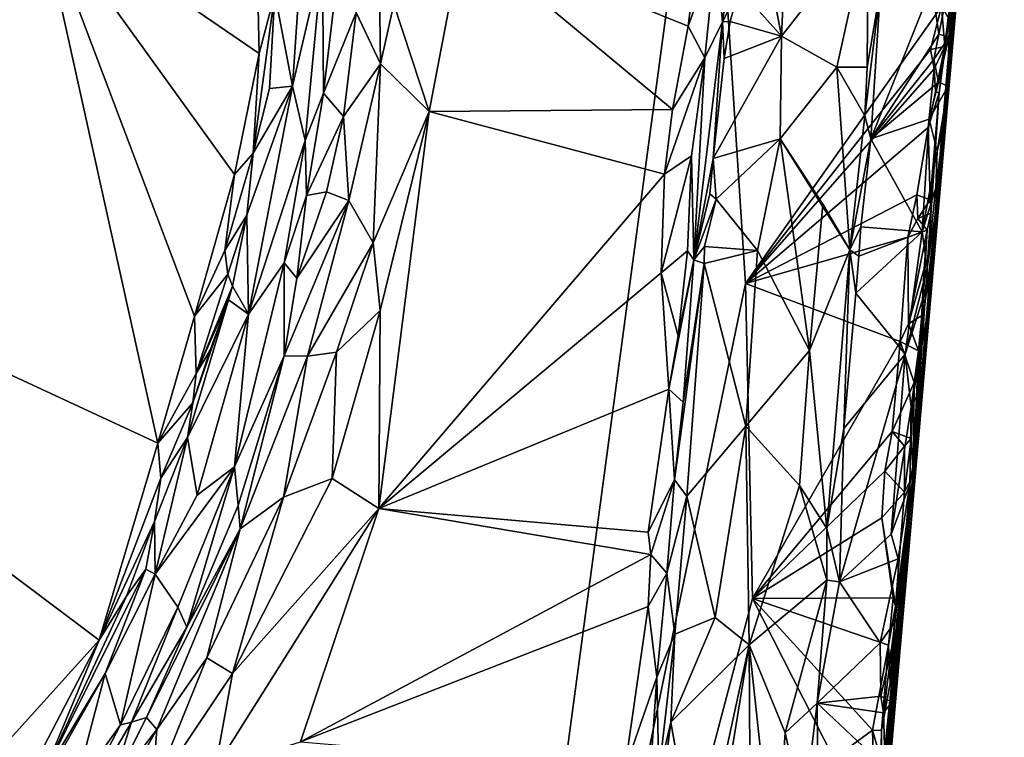
# Model space of a CAD drawing. Units: metres. Extents: x 27.65 to 33.62, y -16 to -10.08.
# Drawn here: x 32.44 to 33.42, y -13.96 to -13.24 of the extents above; entities that cross this region are included whole.
import ezdxf

# ---------------------------------------------------------------- set-up
doc = ezdxf.new("R2010")
doc.units = ezdxf.units.M

msp = doc.modelspace()

# ---------------------------------------------------------------- linework, layer by layer
at = {"layer": '1'}
for points in [[(33.36709, -13.3172, 0.24958), (33.41701, -12.72509, -0.06208), (33.42358, -12.67289, 0.25503)], [(33.38554, -13.09494, 0.75151), (33.36709, -13.3172, 0.24958), (33.42358, -12.67289, 0.25503)], [(33.36709, -13.3172, 0.24958), (33.33223, -13.69697, -0.08244), (33.41701, -12.72509, -0.06208)], [(33.33223, -13.69697, -0.08244), (33.37503, -13.18764, -0.13314), (33.41701, -12.72509, -0.06208)], [(31.33424, -13.72268, -0.26193), (31.33359, -12.8061, -0.25856), (32.83364, -15.10101, -0.27287)], [(32.83364, -15.10101, -0.27287), (31.33359, -12.8061, -0.25856), (33.12609, -12.92149, -0.26708)], [(32.83364, -15.10101, -0.27287), (33.12609, -12.92149, -0.26708), (33.16392, -13.50454, -0.26877)], [(33.16392, -13.50454, -0.26877), (33.12609, -12.92149, -0.26708), (33.36067, -13.22655, -0.26615)], [(33.16013, -13.04917, 0.89954), (33.19983, -13.25641, 0.88017), (33.20949, -13.04322, 0.88452)], [(33.20949, -13.04322, 0.88452), (33.19983, -13.25641, 0.88017), (33.28696, -13.14514, 0.8019)], [(33.16013, -13.04917, 0.89954), (33.1574, -13.20835, 0.89363), (33.19983, -13.25641, 0.88017)], [(31.79396, -13.09945, 0.45625), (31.73309, -13.2747, 0.47355), (32.45402, -13.12182, 0.45317)], [(33.36782, -13.25743, 0.76455), (33.36707, -13.30654, 0.75871), (33.38554, -13.09494, 0.75151)], [(33.36707, -13.30654, 0.75871), (33.36709, -13.3172, 0.24958), (33.38554, -13.09494, 0.75151)], [(33.37456, -13.16952, 0.76558), (33.36782, -13.25743, 0.76455), (33.38554, -13.09494, 0.75151)], [(31.73309, -13.2747, 0.47355), (32.57393, -13.66508, 0.44724), (32.45402, -13.12182, 0.45317)], [(32.45402, -13.12182, 0.45317), (32.57393, -13.66508, 0.44724), (32.61068, -13.53734, 0.4475)], [(32.45402, -13.12182, 0.45317), (32.61068, -13.53734, 0.4475), (32.6508, -13.3953, 0.44984)], [(32.67555, -13.27363, 0.45243), (32.45402, -13.12182, 0.45317), (32.6508, -13.3953, 0.44984)], [(32.45402, -13.12182, 0.45317), (32.67555, -13.27363, 0.45243), (32.67395, -13.19682, 0.45045)], [(32.69135, -13.21355, 0.46286), (32.70914, -13.30663, 0.62006), (32.72031, -13.14387, 0.59392)], [(32.72031, -13.14387, 0.59392), (32.70914, -13.30663, 0.62006), (32.73916, -13.1778, 0.78957)], [(33.28696, -13.14514, 0.8019), (33.19983, -13.25641, 0.88017), (33.25555, -13.28756, 0.8316)], [(33.28696, -13.14514, 0.8019), (33.25555, -13.28756, 0.8316), (33.28595, -13.28749, 0.78477)], [(33.28696, -13.14514, 0.8019), (33.28595, -13.28749, 0.78477), (33.29927, -13.20806, 0.77932)], [(32.81099, -13.22427, 0.95771), (32.84643, -13.33191, 0.96402), (32.87994, -13.15502, 0.96599)], [(32.87994, -13.15502, 0.96599), (32.84643, -13.33191, 0.96402), (33.09069, -13.32988, 0.96314)], [(32.87994, -13.15502, 0.96599), (33.09069, -13.32988, 0.96314), (33.1063, -13.24618, 0.96339)], [(32.87994, -13.15502, 0.96599), (33.1063, -13.24618, 0.96339), (33.11476, -13.17845, 0.9632)], [(33.11476, -13.17845, 0.9632), (33.1063, -13.24618, 0.96339), (33.13408, -13.16979, 0.94931)], [(33.1063, -13.24618, 0.96339), (33.12313, -13.27802, 0.95628), (33.13408, -13.16979, 0.94931)], [(33.13408, -13.16979, 0.94931), (33.12313, -13.27802, 0.95628), (33.14066, -13.24212, 0.90772)], [(33.13408, -13.16979, 0.94931), (33.14066, -13.24212, 0.90772), (33.14767, -13.19261, 0.89949)], [(33.3509, -13.20601, 0.77565), (33.35779, -13.25446, 0.77365), (33.37456, -13.16952, 0.76558)], [(33.37456, -13.16952, 0.76558), (33.35779, -13.25446, 0.77365), (33.36782, -13.25743, 0.76455)], [(32.73916, -13.1778, 0.78957), (32.70914, -13.30663, 0.62006), (32.7217, -13.36097, 0.80726)], [(32.7217, -13.36097, 0.80726), (32.74013, -13.31358, 0.86581), (32.73916, -13.1778, 0.78957)], [(32.73916, -13.1778, 0.78957), (32.74013, -13.31358, 0.86581), (32.75627, -13.17702, 0.87652)], [(32.75627, -13.17702, 0.87652), (32.74013, -13.31358, 0.86581), (32.77316, -13.23275, 0.92326)], [(32.77316, -13.23275, 0.92326), (32.79755, -13.28405, 0.9539), (32.79607, -13.18492, 0.94498)], [(32.79607, -13.18492, 0.94498), (32.79755, -13.28405, 0.9539), (32.81099, -13.22427, 0.95771)], [(33.14767, -13.19261, 0.89949), (33.14066, -13.24212, 0.90772), (33.1574, -13.20835, 0.89363)], [(33.33223, -13.69697, -0.08244), (33.35825, -13.31311, -0.26109), (33.37503, -13.18764, -0.13314)], [(33.37503, -13.18764, -0.13314), (33.35825, -13.31311, -0.26109), (33.3638, -13.26682, -0.25648)], [(33.3638, -13.26682, -0.25648), (33.3671, -13.23802, -0.25101), (33.37503, -13.18764, -0.13314)], [(32.67395, -13.19682, 0.45045), (32.67555, -13.27363, 0.45243), (32.69135, -13.21355, 0.46286)], [(33.14066, -13.24212, 0.90772), (33.14839, -13.2416, 0.89531), (33.1574, -13.20835, 0.89363)], [(33.1574, -13.20835, 0.89363), (33.14839, -13.2416, 0.89531), (33.19983, -13.25641, 0.88017)], [(33.28595, -13.28749, 0.78477), (33.28353, -13.33632, 0.78133), (33.29927, -13.20806, 0.77932)], [(33.29927, -13.20806, 0.77932), (33.28353, -13.33632, 0.78133), (33.28949, -13.3596, 0.77855)], [(33.29927, -13.20806, 0.77932), (33.28949, -13.3596, 0.77855), (33.3509, -13.20601, 0.77565)], [(33.3509, -13.20601, 0.77565), (33.28949, -13.3596, 0.77855), (33.35779, -13.25446, 0.77365)], [(32.67555, -13.27363, 0.45243), (32.66983, -13.37375, 0.45792), (32.69135, -13.21355, 0.46286)], [(32.69135, -13.21355, 0.46286), (32.66983, -13.37375, 0.45792), (32.68603, -13.30895, 0.47777)], [(32.68603, -13.30895, 0.47777), (32.70914, -13.30663, 0.62006), (32.69135, -13.21355, 0.46286)], [(32.79755, -13.28405, 0.9539), (32.84643, -13.33191, 0.96402), (32.81099, -13.22427, 0.95771)], [(33.34952, -13.2698, -0.26815), (33.16392, -13.50454, -0.26877), (33.36067, -13.22655, -0.26615)], [(33.34952, -13.2698, -0.26815), (33.36067, -13.22655, -0.26615), (33.3638, -13.26682, -0.25648)], [(33.3638, -13.26682, -0.25648), (33.36067, -13.22655, -0.26615), (33.3671, -13.23802, -0.25101)], [(32.74013, -13.31358, 0.86581), (32.76026, -13.33693, 0.91903), (32.77316, -13.23275, 0.92326)], [(32.77316, -13.23275, 0.92326), (32.76026, -13.33693, 0.91903), (32.79755, -13.28405, 0.9539)], [(33.12313, -13.27802, 0.95628), (33.11188, -13.48102, 0.93939), (33.14066, -13.24212, 0.90772)], [(33.11188, -13.48102, 0.93939), (33.13145, -13.37903, 0.89872), (33.14066, -13.24212, 0.90772)], [(33.14066, -13.24212, 0.90772), (33.13145, -13.37903, 0.89872), (33.14257, -13.27869, 0.89727)], [(33.14066, -13.24212, 0.90772), (33.14257, -13.27869, 0.89727), (33.14839, -13.2416, 0.89531)], [(33.14839, -13.2416, 0.89531), (33.14257, -13.27869, 0.89727), (33.19983, -13.25641, 0.88017)], [(33.09069, -13.32988, 0.96314), (33.12313, -13.27802, 0.95628), (33.1063, -13.24618, 0.96339)], [(33.14257, -13.27869, 0.89727), (33.13145, -13.37903, 0.89872), (33.19983, -13.25641, 0.88017)], [(33.13145, -13.37903, 0.89872), (33.1985, -13.35951, 0.87567), (33.19983, -13.25641, 0.88017)], [(33.19983, -13.25641, 0.88017), (33.1985, -13.35951, 0.87567), (33.25555, -13.28756, 0.8316)], [(33.35779, -13.25446, 0.77365), (33.28949, -13.3596, 0.77855), (33.35298, -13.27995, 0.77419)], [(33.35779, -13.25446, 0.77365), (33.35298, -13.27995, 0.77419), (33.36782, -13.25743, 0.76455)], [(33.35298, -13.27995, 0.77419), (33.35737, -13.30253, 0.77115), (33.36782, -13.25743, 0.76455)], [(33.36782, -13.25743, 0.76455), (33.35737, -13.30253, 0.77115), (33.36707, -13.30654, 0.75871)], [(33.16392, -13.50454, -0.26877), (33.34952, -13.2698, -0.26815), (33.35323, -13.28913, -0.26644)], [(33.35323, -13.28913, -0.26644), (33.34952, -13.2698, -0.26815), (33.3638, -13.26682, -0.25648)], [(33.35462, -13.31217, -0.26355), (33.35323, -13.28913, -0.26644), (33.3638, -13.26682, -0.25648)], [(33.35462, -13.31217, -0.26355), (33.3638, -13.26682, -0.25648), (33.35825, -13.31311, -0.26109)], [(31.73309, -13.2747, 0.47355), (32.26498, -14.13995, 0.44649), (32.5151, -13.86277, 0.45098)], [(32.57393, -13.66508, 0.44724), (31.73309, -13.2747, 0.47355), (32.5151, -13.86277, 0.45098)], [(32.67555, -13.27363, 0.45243), (32.6508, -13.3953, 0.44984), (32.66983, -13.37375, 0.45792)], [(33.09069, -13.32988, 0.96314), (33.08264, -13.39494, 0.96296), (33.12313, -13.27802, 0.95628)], [(33.12313, -13.27802, 0.95628), (33.08264, -13.39494, 0.96296), (33.10968, -13.37641, 0.95769)], [(33.11188, -13.48102, 0.93939), (33.12313, -13.27802, 0.95628), (33.10968, -13.37641, 0.95769)], [(33.35298, -13.27995, 0.77419), (33.28949, -13.3596, 0.77855), (33.35737, -13.30253, 0.77115)], [(32.76026, -13.33693, 0.91903), (32.76576, -13.4213, 0.93853), (32.79755, -13.28405, 0.9539)], [(32.76576, -13.4213, 0.93853), (32.79022, -13.46384, 0.95578), (32.79755, -13.28405, 0.9539)], [(32.79755, -13.28405, 0.9539), (32.79022, -13.46384, 0.95578), (32.84643, -13.33191, 0.96402)], [(33.34705, -13.34806, -0.267), (33.16392, -13.50454, -0.26877), (33.35323, -13.28913, -0.26644)], [(33.1985, -13.35951, 0.87567), (33.26841, -13.47085, 0.78637), (33.25555, -13.28756, 0.8316)], [(33.28595, -13.28749, 0.78477), (33.25555, -13.28756, 0.8316), (33.28353, -13.33632, 0.78133)], [(33.25555, -13.28756, 0.8316), (33.26841, -13.47085, 0.78637), (33.28353, -13.33632, 0.78133)], [(33.34705, -13.34806, -0.267), (33.35323, -13.28913, -0.26644), (33.35462, -13.31217, -0.26355)], [(32.66339, -13.43622, 0.47199), (32.66484, -13.53552, 0.60192), (32.70914, -13.30663, 0.62006)], [(32.66983, -13.37375, 0.45792), (32.66339, -13.43622, 0.47199), (32.70914, -13.30663, 0.62006)], [(32.70914, -13.30663, 0.62006), (32.66484, -13.53552, 0.60192), (32.7217, -13.36097, 0.80726)], [(32.68603, -13.30895, 0.47777), (32.66983, -13.37375, 0.45792), (32.70914, -13.30663, 0.62006)], [(33.28949, -13.3596, 0.77855), (33.34817, -13.33966, 0.77397), (33.35737, -13.30253, 0.77115)], [(33.35737, -13.30253, 0.77115), (33.34817, -13.33966, 0.77397), (33.36707, -13.30654, 0.75871)], [(33.34817, -13.33966, 0.77397), (33.35605, -13.37174, 0.76669), (33.36707, -13.30654, 0.75871)], [(33.36707, -13.30654, 0.75871), (33.35605, -13.37174, 0.76669), (33.36363, -13.34261, 0.75704)], [(33.36363, -13.34261, 0.75704), (33.36709, -13.3172, 0.24958), (33.36707, -13.30654, 0.75871)], [(32.7217, -13.36097, 0.80726), (32.7231, -13.41623, 0.86039), (32.74013, -13.31358, 0.86581)], [(32.74013, -13.31358, 0.86581), (32.7231, -13.41623, 0.86039), (32.76026, -13.33693, 0.91903)], [(33.27053, -14.42861, -0.00097), (33.33223, -13.69697, -0.08244), (33.36709, -13.3172, 0.24958)], [(33.30978, -13.97477, 0.74313), (33.27053, -14.42861, -0.00097), (33.36709, -13.3172, 0.24958)], [(33.32634, -13.78748, 0.74459), (33.30978, -13.97477, 0.74313), (33.36709, -13.3172, 0.24958)], [(33.33687, -13.65798, 0.75066), (33.32634, -13.78748, 0.74459), (33.36709, -13.3172, 0.24958)], [(33.3499, -13.43409, -0.25097), (33.35825, -13.31311, -0.26109), (33.33223, -13.69697, -0.08244)], [(33.33687, -13.65798, 0.75066), (33.36709, -13.3172, 0.24958), (33.34122, -13.60728, 0.75392)], [(33.34122, -13.60728, 0.75392), (33.36709, -13.3172, 0.24958), (33.34789, -13.52658, 0.75714)], [(33.34705, -13.34806, -0.267), (33.35462, -13.31217, -0.26355), (33.35825, -13.31311, -0.26109)], [(33.3491, -13.42081, -0.26095), (33.34705, -13.34806, -0.267), (33.35825, -13.31311, -0.26109)], [(33.34789, -13.52658, 0.75714), (33.36709, -13.3172, 0.24958), (33.35905, -13.40302, 0.74791)], [(33.3499, -13.43409, -0.25097), (33.3491, -13.42081, -0.26095), (33.35825, -13.31311, -0.26109)], [(33.35905, -13.40302, 0.74791), (33.36709, -13.3172, 0.24958), (33.36363, -13.34261, 0.75704)], [(33.09069, -13.32988, 0.96314), (32.84643, -13.33191, 0.96402), (33.08264, -13.39494, 0.96296)], [(32.7231, -13.41623, 0.86039), (32.74328, -13.41253, 0.90735), (32.76026, -13.33693, 0.91903)], [(32.76026, -13.33693, 0.91903), (32.74328, -13.41253, 0.90735), (32.76576, -13.4213, 0.93853)], [(32.84643, -13.33191, 0.96402), (32.79022, -13.46384, 0.95578), (32.79716, -13.5318, 0.95944)], [(32.79716, -13.5318, 0.95944), (32.79587, -13.73068, 0.96237), (32.84643, -13.33191, 0.96402)], [(32.84643, -13.33191, 0.96402), (32.79587, -13.73068, 0.96237), (33.08264, -13.39494, 0.96296)], [(33.28353, -13.33632, 0.78133), (33.26841, -13.47085, 0.78637), (33.28949, -13.3596, 0.77855)], [(33.28949, -13.3596, 0.77855), (33.34097, -13.45272, 0.77324), (33.34817, -13.33966, 0.77397)], [(33.34817, -13.33966, 0.77397), (33.34097, -13.45272, 0.77324), (33.35605, -13.37174, 0.76669)], [(33.16392, -13.50454, -0.26877), (33.34705, -13.34806, -0.267), (33.33593, -13.41564, -0.26843)], [(33.33593, -13.41564, -0.26843), (33.34705, -13.34806, -0.267), (33.3491, -13.42081, -0.26095)], [(33.35605, -13.37174, 0.76669), (33.35498, -13.40876, 0.76295), (33.36363, -13.34261, 0.75704)], [(33.36363, -13.34261, 0.75704), (33.35498, -13.40876, 0.76295), (33.35905, -13.40302, 0.74791)], [(32.66484, -13.53552, 0.60192), (32.7007, -13.48406, 0.81936), (32.7217, -13.36097, 0.80726)], [(32.7217, -13.36097, 0.80726), (32.7007, -13.48406, 0.81936), (32.7231, -13.41623, 0.86039)], [(33.13145, -13.37903, 0.89872), (33.13447, -13.41992, 0.89367), (33.1985, -13.35951, 0.87567)], [(33.13447, -13.41992, 0.89367), (33.176, -13.47166, 0.87995), (33.1985, -13.35951, 0.87567)], [(33.1985, -13.35951, 0.87567), (33.176, -13.47166, 0.87995), (33.22814, -13.57206, 0.83344)], [(33.1985, -13.35951, 0.87567), (33.22814, -13.57206, 0.83344), (33.24155, -13.42507, 0.83271)], [(33.1985, -13.35951, 0.87567), (33.24155, -13.42507, 0.83271), (33.26841, -13.47085, 0.78637)], [(33.28949, -13.3596, 0.77855), (33.26841, -13.47085, 0.78637), (33.27941, -13.44781, 0.77819)], [(33.28949, -13.3596, 0.77855), (33.27941, -13.44781, 0.77819), (33.34097, -13.45272, 0.77324)], [(32.6508, -13.3953, 0.44984), (32.64123, -13.47149, 0.45137), (32.66983, -13.37375, 0.45792)], [(32.66983, -13.37375, 0.45792), (32.64123, -13.47149, 0.45137), (32.66339, -13.43622, 0.47199)], [(33.08264, -13.39494, 0.96296), (33.07932, -13.49383, 0.96177), (33.10968, -13.37641, 0.95769)], [(33.10968, -13.37641, 0.95769), (33.07932, -13.49383, 0.96177), (33.10558, -13.47187, 0.95536)], [(33.10968, -13.37641, 0.95769), (33.10558, -13.47187, 0.95536), (33.11188, -13.48102, 0.93939)], [(33.13145, -13.37903, 0.89872), (33.11188, -13.48102, 0.93939), (33.12801, -13.41457, 0.89996)], [(33.12801, -13.41457, 0.89996), (33.13447, -13.41992, 0.89367), (33.13145, -13.37903, 0.89872)], [(33.35605, -13.37174, 0.76669), (33.34097, -13.45272, 0.77324), (33.35498, -13.40876, 0.76295)], [(32.6508, -13.3953, 0.44984), (32.61068, -13.53734, 0.4475), (32.64123, -13.47149, 0.45137)], [(33.08264, -13.39494, 0.96296), (32.79587, -13.73068, 0.96237), (33.07932, -13.49383, 0.96177)], [(33.34097, -13.45272, 0.77324), (33.34623, -13.48895, 0.76628), (33.35498, -13.40876, 0.76295)], [(33.34623, -13.48895, 0.76628), (33.3466, -13.50549, 0.76437), (33.35905, -13.40302, 0.74791)], [(33.35498, -13.40876, 0.76295), (33.34623, -13.48895, 0.76628), (33.35905, -13.40302, 0.74791)], [(33.3466, -13.50549, 0.76437), (33.34789, -13.52658, 0.75714), (33.35905, -13.40302, 0.74791)], [(32.7007, -13.48406, 0.81936), (32.71339, -13.49941, 0.88154), (32.7231, -13.41623, 0.86039)], [(32.7231, -13.41623, 0.86039), (32.71339, -13.49941, 0.88154), (32.74328, -13.41253, 0.90735)], [(32.74328, -13.41253, 0.90735), (32.71339, -13.49941, 0.88154), (32.76576, -13.4213, 0.93853)], [(33.12801, -13.41457, 0.89996), (33.11188, -13.48102, 0.93939), (33.13447, -13.41992, 0.89367)], [(33.11188, -13.48102, 0.93939), (33.12269, -13.46756, 0.90115), (33.13447, -13.41992, 0.89367)], [(33.13447, -13.41992, 0.89367), (33.12269, -13.46756, 0.90115), (33.176, -13.47166, 0.87995)], [(33.32663, -13.45803, -0.26879), (33.16392, -13.50454, -0.26877), (33.33593, -13.41564, -0.26843)], [(33.32663, -13.45803, -0.26879), (33.33593, -13.41564, -0.26843), (33.33685, -13.43955, -0.26685)], [(33.33685, -13.43955, -0.26685), (33.33593, -13.41564, -0.26843), (33.3491, -13.42081, -0.26095)], [(32.71339, -13.49941, 0.88154), (32.70071, -13.57731, 0.89426), (32.76576, -13.4213, 0.93853)], [(32.76576, -13.4213, 0.93853), (32.70071, -13.57731, 0.89426), (32.72406, -13.57778, 0.92572)], [(32.76576, -13.4213, 0.93853), (32.72406, -13.57778, 0.92572), (32.79022, -13.46384, 0.95578)], [(33.26841, -13.47085, 0.78637), (33.24155, -13.42507, 0.83271), (33.22814, -13.57206, 0.83344)], [(33.33685, -13.43955, -0.26685), (33.3491, -13.42081, -0.26095), (33.3499, -13.43409, -0.25097)], [(32.64123, -13.47149, 0.45137), (32.64429, -13.49532, 0.45597), (32.66339, -13.43622, 0.47199)], [(32.64429, -13.49532, 0.45597), (32.64891, -13.50735, 0.46821), (32.66339, -13.43622, 0.47199)], [(32.64891, -13.50735, 0.46821), (32.66484, -13.53552, 0.60192), (32.66339, -13.43622, 0.47199)], [(33.32663, -13.45803, -0.26879), (33.33685, -13.43955, -0.26685), (33.34605, -13.45116, -0.26082)], [(33.34605, -13.45116, -0.26082), (33.3499, -13.43409, -0.25097), (33.33223, -13.69697, -0.08244)], [(33.34605, -13.45116, -0.26082), (33.33685, -13.43955, -0.26685), (33.3499, -13.43409, -0.25097)], [(33.27941, -13.44781, 0.77819), (33.26841, -13.47085, 0.78637), (33.27748, -13.47725, 0.777)], [(33.27941, -13.44781, 0.77819), (33.27748, -13.47725, 0.777), (33.34097, -13.45272, 0.77324)], [(33.16392, -13.50454, -0.26877), (33.32663, -13.45803, -0.26879), (33.31893, -13.56302, -0.26849)], [(33.2746, -13.51446, 0.77672), (33.32392, -13.57582, 0.77373), (33.34097, -13.45272, 0.77324)], [(33.27748, -13.47725, 0.777), (33.2746, -13.51446, 0.77672), (33.34097, -13.45272, 0.77324)], [(33.31893, -13.56302, -0.26849), (33.32663, -13.45803, -0.26879), (33.32744, -13.5451, -0.26731)], [(33.34097, -13.45272, 0.77324), (33.32392, -13.57582, 0.77373), (33.34623, -13.48895, 0.76628)], [(33.34605, -13.45116, -0.26082), (33.32744, -13.5451, -0.26731), (33.32663, -13.45803, -0.26879)], [(33.34298, -13.48959, -0.26032), (33.32744, -13.5451, -0.26731), (33.34605, -13.45116, -0.26082)], [(33.34298, -13.48959, -0.26032), (33.34605, -13.45116, -0.26082), (33.33223, -13.69697, -0.08244)], [(32.72406, -13.57778, 0.92572), (32.75324, -13.5737, 0.94646), (32.79022, -13.46384, 0.95578)], [(32.79022, -13.46384, 0.95578), (32.75324, -13.5737, 0.94646), (32.79716, -13.5318, 0.95944)], [(33.12269, -13.46756, 0.90115), (33.11188, -13.48102, 0.93939), (33.12222, -13.48447, 0.89628)], [(33.12269, -13.46756, 0.90115), (33.12222, -13.48447, 0.89628), (33.176, -13.47166, 0.87995)], [(32.64123, -13.47149, 0.45137), (32.61068, -13.53734, 0.4475), (32.64429, -13.49532, 0.45597)], [(33.10558, -13.47187, 0.95536), (33.07932, -13.49383, 0.96177), (33.09612, -13.55721, 0.95593)], [(33.10558, -13.47187, 0.95536), (33.09612, -13.55721, 0.95593), (33.11188, -13.48102, 0.93939)], [(33.176, -13.47166, 0.87995), (33.12222, -13.48447, 0.89628), (33.16422, -13.64812, 0.87808)], [(33.176, -13.47166, 0.87995), (33.16422, -13.64812, 0.87808), (33.22814, -13.57206, 0.83344)], [(33.22814, -13.57206, 0.83344), (33.2456, -13.75079, 0.78121), (33.26841, -13.47085, 0.78637)], [(33.26841, -13.47085, 0.78637), (33.2456, -13.75079, 0.78121), (33.26243, -13.65024, 0.77603)], [(33.2746, -13.51446, 0.77672), (33.26841, -13.47085, 0.78637), (33.26243, -13.65024, 0.77603)], [(33.26841, -13.47085, 0.78637), (33.2746, -13.51446, 0.77672), (33.27748, -13.47725, 0.777)], [(32.66484, -13.53552, 0.60192), (32.65108, -13.68862, 0.84702), (32.7007, -13.48406, 0.81936)], [(32.7007, -13.48406, 0.81936), (32.65108, -13.68862, 0.84702), (32.70071, -13.57731, 0.89426)], [(32.7007, -13.48406, 0.81936), (32.70071, -13.57731, 0.89426), (32.71339, -13.49941, 0.88154)], [(33.09612, -13.55721, 0.95593), (33.0867, -13.61068, 0.95885), (33.11188, -13.48102, 0.93939)], [(33.11188, -13.48102, 0.93939), (33.0867, -13.61068, 0.95885), (33.1014, -13.62375, 0.94161)], [(33.09267, -13.70174, 0.94787), (33.12222, -13.48447, 0.89628), (33.1014, -13.62375, 0.94161)], [(33.09267, -13.70174, 0.94787), (33.105, -13.71815, 0.89542), (33.12222, -13.48447, 0.89628)], [(33.11188, -13.48102, 0.93939), (33.1014, -13.62375, 0.94161), (33.12222, -13.48447, 0.89628)], [(33.12222, -13.48447, 0.89628), (33.105, -13.71815, 0.89542), (33.16422, -13.64812, 0.87808)], [(33.34623, -13.48895, 0.76628), (33.32392, -13.57582, 0.77373), (33.3466, -13.50549, 0.76437)], [(32.61068, -13.53734, 0.4475), (32.61236, -13.59497, 0.45179), (32.64429, -13.49532, 0.45597)], [(32.64429, -13.49532, 0.45597), (32.61236, -13.59497, 0.45179), (32.64891, -13.50735, 0.46821)], [(32.79587, -13.73068, 0.96237), (33.0867, -13.61068, 0.95885), (33.07932, -13.49383, 0.96177)], [(33.07932, -13.49383, 0.96177), (33.0867, -13.61068, 0.95885), (33.09612, -13.55721, 0.95593)], [(33.34092, -13.53679, -0.25379), (33.32744, -13.5451, -0.26731), (33.34298, -13.48959, -0.26032)], [(33.34092, -13.53679, -0.25379), (33.34298, -13.48959, -0.26032), (33.33223, -13.69697, -0.08244)], [(32.64891, -13.50735, 0.46821), (32.61236, -13.59497, 0.45179), (32.64477, -13.52111, 0.47069)], [(32.64477, -13.52111, 0.47069), (32.66484, -13.53552, 0.60192), (32.64891, -13.50735, 0.46821)], [(32.83364, -15.10101, -0.27287), (33.16392, -13.50454, -0.26877), (33.1709, -13.8211, -0.26918)], [(33.1709, -13.8211, -0.26918), (33.16392, -13.50454, -0.26877), (33.31893, -13.56302, -0.26849)], [(33.32392, -13.57582, 0.77373), (33.33018, -13.6288, 0.76924), (33.3466, -13.50549, 0.76437)], [(33.3466, -13.50549, 0.76437), (33.33018, -13.6288, 0.76924), (33.34789, -13.52658, 0.75714)], [(33.2746, -13.51446, 0.77672), (33.26243, -13.65024, 0.77603), (33.32392, -13.57582, 0.77373)], [(32.60899, -13.62457, 0.45613), (32.6039, -13.65939, 0.46374), (32.64477, -13.52111, 0.47069)], [(32.6039, -13.65939, 0.46374), (32.66484, -13.53552, 0.60192), (32.64477, -13.52111, 0.47069)], [(32.60899, -13.62457, 0.45613), (32.64477, -13.52111, 0.47069), (32.62653, -13.57162, 0.46062)], [(32.61236, -13.59497, 0.45179), (32.62653, -13.57162, 0.46062), (32.64477, -13.52111, 0.47069)], [(33.33018, -13.6288, 0.76924), (33.34122, -13.60728, 0.75392), (33.34789, -13.52658, 0.75714)], [(32.61068, -13.53734, 0.4475), (32.57393, -13.66508, 0.44724), (32.61236, -13.59497, 0.45179)], [(32.6039, -13.65939, 0.46374), (32.61358, -13.71718, 0.62651), (32.66484, -13.53552, 0.60192)], [(32.61358, -13.71718, 0.62651), (32.65108, -13.68862, 0.84702), (32.66484, -13.53552, 0.60192)], [(32.75324, -13.5737, 0.94646), (32.74906, -13.70045, 0.95718), (32.79716, -13.5318, 0.95944)], [(32.79716, -13.5318, 0.95944), (32.74906, -13.70045, 0.95718), (32.79587, -13.73068, 0.96237)], [(33.33762, -13.57217, -0.24605), (33.32744, -13.5451, -0.26731), (33.34092, -13.53679, -0.25379)], [(33.33762, -13.57217, -0.24605), (33.34092, -13.53679, -0.25379), (33.33223, -13.69697, -0.08244)], [(33.31893, -13.56302, -0.26849), (33.32744, -13.5451, -0.26731), (33.33762, -13.57217, -0.24605)], [(33.1709, -13.8211, -0.26918), (33.31893, -13.56302, -0.26849), (33.31094, -13.65318, -0.26784)], [(33.31094, -13.65318, -0.26784), (33.31893, -13.56302, -0.26849), (33.33304, -13.60426, -0.26071)], [(33.33304, -13.60426, -0.26071), (33.31893, -13.56302, -0.26849), (33.33762, -13.57217, -0.24605)], [(32.61236, -13.59497, 0.45179), (32.60899, -13.62457, 0.45613), (32.62653, -13.57162, 0.46062)], [(32.65108, -13.68862, 0.84702), (32.65468, -13.72773, 0.89426), (32.70071, -13.57731, 0.89426)], [(32.70071, -13.57731, 0.89426), (32.65468, -13.72773, 0.89426), (32.65672, -13.75096, 0.91017)], [(32.70071, -13.57731, 0.89426), (32.65672, -13.75096, 0.91017), (32.72406, -13.57778, 0.92572)], [(32.72406, -13.57778, 0.92572), (32.65672, -13.75096, 0.91017), (32.70014, -13.71909, 0.94034)], [(32.72406, -13.57778, 0.92572), (32.70014, -13.71909, 0.94034), (32.75324, -13.5737, 0.94646)], [(32.75324, -13.5737, 0.94646), (32.70014, -13.71909, 0.94034), (32.74906, -13.70045, 0.95718)], [(33.16422, -13.64812, 0.87808), (33.21797, -13.70757, 0.83228), (33.22814, -13.57206, 0.83344)], [(33.22814, -13.57206, 0.83344), (33.21797, -13.70757, 0.83228), (33.2456, -13.75079, 0.78121)], [(33.25807, -13.8043, 0.77421), (33.30991, -13.75642, 0.77208), (33.32392, -13.57582, 0.77373)], [(33.26243, -13.65024, 0.77603), (33.25807, -13.8043, 0.77421), (33.32392, -13.57582, 0.77373)], [(33.32392, -13.57582, 0.77373), (33.30991, -13.75642, 0.77208), (33.33018, -13.6288, 0.76924)], [(33.33223, -13.69697, -0.08244), (33.33304, -13.60426, -0.26071), (33.33762, -13.57217, -0.24605)], [(32.61236, -13.59497, 0.45179), (32.57393, -13.66508, 0.44724), (32.60899, -13.62457, 0.45613)], [(33.31094, -13.65318, -0.26784), (33.33304, -13.60426, -0.26071), (33.33003, -13.6603, -0.25671)], [(33.33223, -13.69697, -0.08244), (33.33003, -13.6603, -0.25671), (33.33304, -13.60426, -0.26071)], [(33.34122, -13.60728, 0.75392), (33.33018, -13.6288, 0.76924), (33.33687, -13.65798, 0.75066)], [(32.79587, -13.73068, 0.96237), (33.06622, -13.7544, 0.95927), (33.0867, -13.61068, 0.95885)], [(33.0867, -13.61068, 0.95885), (33.06622, -13.7544, 0.95927), (33.09267, -13.70174, 0.94787)], [(33.1014, -13.62375, 0.94161), (33.0867, -13.61068, 0.95885), (33.09267, -13.70174, 0.94787)], [(32.57393, -13.66508, 0.44724), (32.5771, -13.70018, 0.44953), (32.60899, -13.62457, 0.45613)], [(32.60899, -13.62457, 0.45613), (32.5771, -13.70018, 0.44953), (32.6039, -13.65939, 0.46374)], [(33.30991, -13.75642, 0.77208), (33.32877, -13.70666, 0.76428), (33.33018, -13.6288, 0.76924)], [(33.33018, -13.6288, 0.76924), (33.32877, -13.70666, 0.76428), (33.33687, -13.65798, 0.75066)], [(33.105, -13.71815, 0.89542), (33.13347, -13.84016, 0.88258), (33.16422, -13.64812, 0.87808)], [(33.16422, -13.64812, 0.87808), (33.13347, -13.84016, 0.88258), (33.16753, -13.86764, 0.86452)], [(33.16422, -13.64812, 0.87808), (33.16753, -13.86764, 0.86452), (33.21797, -13.70757, 0.83228)], [(33.1709, -13.8211, -0.26918), (33.31094, -13.65318, -0.26784), (33.30383, -13.69312, -0.26855)], [(33.26243, -13.65024, 0.77603), (33.2456, -13.75079, 0.78121), (33.25807, -13.8043, 0.77421)], [(33.30383, -13.69312, -0.26855), (33.31094, -13.65318, -0.26784), (33.32346, -13.66787, -0.26579)], [(33.32346, -13.66787, -0.26579), (33.31094, -13.65318, -0.26784), (33.33003, -13.6603, -0.25671)], [(32.57393, -13.66508, 0.44724), (32.5151, -13.86277, 0.45098), (32.5771, -13.70018, 0.44953)], [(32.5771, -13.70018, 0.44953), (32.57049, -13.7437, 0.45684), (32.6039, -13.65939, 0.46374)], [(32.57049, -13.7437, 0.45684), (32.57131, -13.79665, 0.54191), (32.6039, -13.65939, 0.46374)], [(32.57131, -13.79665, 0.54191), (32.61358, -13.71718, 0.62651), (32.6039, -13.65939, 0.46374)], [(33.32329, -13.71429, -0.25997), (33.32346, -13.66787, -0.26579), (33.33003, -13.6603, -0.25671)], [(33.33223, -13.69697, -0.08244), (33.32329, -13.71429, -0.25997), (33.33003, -13.6603, -0.25671)], [(33.33687, -13.65798, 0.75066), (33.32877, -13.70666, 0.76428), (33.32634, -13.78748, 0.74459)], [(33.30383, -13.69312, -0.26855), (33.32346, -13.66787, -0.26579), (33.32329, -13.71429, -0.25997)], [(32.61358, -13.71718, 0.62651), (32.57131, -13.79665, 0.54191), (32.65108, -13.68862, 0.84702)], [(32.65108, -13.68862, 0.84702), (32.57131, -13.79665, 0.54191), (32.59395, -13.82971, 0.83018)], [(32.59395, -13.82971, 0.83018), (32.60304, -13.84985, 0.88867), (32.65108, -13.68862, 0.84702)], [(32.60304, -13.84985, 0.88867), (32.65468, -13.72773, 0.89426), (32.65108, -13.68862, 0.84702)], [(33.1709, -13.8211, -0.26918), (33.30383, -13.69312, -0.26855), (33.30078, -13.74002, -0.26886)], [(33.27627, -14.32018, -0.15598), (33.33223, -13.69697, -0.08244), (33.27053, -14.42861, -0.00097)], [(33.27627, -14.32018, -0.15598), (33.29113, -14.11534, -0.25408), (33.33223, -13.69697, -0.08244)], [(33.29113, -14.11534, -0.25408), (33.29906, -14.01775, -0.254), (33.33223, -13.69697, -0.08244)], [(33.33223, -13.69697, -0.08244), (33.29906, -14.01775, -0.254), (33.30023, -13.95361, -0.26194)], [(33.33223, -13.69697, -0.08244), (33.30023, -13.95361, -0.26194), (33.30896, -13.90608, -0.25524)], [(33.30383, -13.69312, -0.26855), (33.32329, -13.71429, -0.25997), (33.30078, -13.74002, -0.26886)], [(33.33223, -13.69697, -0.08244), (33.30896, -13.90608, -0.25524), (33.31443, -13.82884, -0.25977)], [(33.31443, -13.82884, -0.25977), (33.32329, -13.71429, -0.25997), (33.33223, -13.69697, -0.08244)], [(32.5771, -13.70018, 0.44953), (32.5151, -13.86277, 0.45098), (32.57049, -13.7437, 0.45684)], [(32.70014, -13.71909, 0.94034), (32.64876, -13.89618, 0.94885), (32.74906, -13.70045, 0.95718)], [(32.64876, -13.89618, 0.94885), (32.79587, -13.73068, 0.96237), (32.74906, -13.70045, 0.95718)], [(33.06622, -13.7544, 0.95927), (33.06865, -13.77681, 0.9584), (33.09267, -13.70174, 0.94787)], [(33.09267, -13.70174, 0.94787), (33.06865, -13.77681, 0.9584), (33.085, -13.79563, 0.94563)], [(33.09267, -13.70174, 0.94787), (33.085, -13.79563, 0.94563), (33.105, -13.71815, 0.89542)], [(33.30991, -13.75642, 0.77208), (33.31705, -13.7813, 0.7689), (33.32877, -13.70666, 0.76428)], [(33.32877, -13.70666, 0.76428), (33.31705, -13.7813, 0.7689), (33.3177, -13.83914, 0.76224)], [(33.32877, -13.70666, 0.76428), (33.3177, -13.83914, 0.76224), (33.32634, -13.78748, 0.74459)], [(33.21797, -13.70757, 0.83228), (33.16753, -13.86764, 0.86452), (33.24536, -13.80273, 0.78022)], [(33.21797, -13.70757, 0.83228), (33.24536, -13.80273, 0.78022), (33.2456, -13.75079, 0.78121)], [(33.31443, -13.82884, -0.25977), (33.30078, -13.74002, -0.26886), (33.32329, -13.71429, -0.25997)], [(31.04779, -15.6246, -0.26246), (31.33424, -13.72268, -0.26193), (32.83364, -15.10101, -0.27287)], [(32.70014, -13.71909, 0.94034), (32.65672, -13.75096, 0.91017), (32.6231, -13.88073, 0.92942)], [(32.70014, -13.71909, 0.94034), (32.6231, -13.88073, 0.92942), (32.64876, -13.89618, 0.94885)], [(33.105, -13.71815, 0.89542), (33.085, -13.79563, 0.94563), (33.09302, -13.85664, 0.8954)], [(33.105, -13.71815, 0.89542), (33.09302, -13.85664, 0.8954), (33.13347, -13.84016, 0.88258)], [(32.65468, -13.72773, 0.89426), (32.60304, -13.84985, 0.88867), (32.65672, -13.75096, 0.91017)], [(32.63157, -13.99166, 0.95519), (32.71712, -13.9648, 0.96105), (32.79587, -13.73068, 0.96237)], [(32.64876, -13.89618, 0.94885), (32.63157, -13.99166, 0.95519), (32.79587, -13.73068, 0.96237)], [(32.79587, -13.73068, 0.96237), (32.71712, -13.9648, 0.96105), (33.06865, -13.77681, 0.9584)], [(33.06622, -13.7544, 0.95927), (32.79587, -13.73068, 0.96237), (33.06865, -13.77681, 0.9584)], [(32.57049, -13.7437, 0.45684), (32.5151, -13.86277, 0.45098), (32.54251, -13.81862, 0.46002)], [(32.54251, -13.81862, 0.46002), (32.562, -13.79148, 0.4856), (32.57049, -13.7437, 0.45684)], [(32.57049, -13.7437, 0.45684), (32.562, -13.79148, 0.4856), (32.57131, -13.79665, 0.54191)], [(33.1709, -13.8211, -0.26918), (33.30078, -13.74002, -0.26886), (33.31203, -13.82016, -0.26521)], [(33.31203, -13.82016, -0.26521), (33.30078, -13.74002, -0.26886), (33.31443, -13.82884, -0.25977)], [(32.60304, -13.84985, 0.88867), (32.56248, -13.94052, 0.8907), (32.65672, -13.75096, 0.91017)], [(32.65672, -13.75096, 0.91017), (32.56248, -13.94052, 0.8907), (32.57304, -13.95255, 0.91392)], [(32.65672, -13.75096, 0.91017), (32.57304, -13.95255, 0.91392), (32.6231, -13.88073, 0.92942)], [(33.2456, -13.75079, 0.78121), (33.24536, -13.80273, 0.78022), (33.25807, -13.8043, 0.77421)], [(33.30991, -13.75642, 0.77208), (33.25807, -13.8043, 0.77421), (33.31705, -13.7813, 0.7689)], [(33.06865, -13.77681, 0.9584), (32.71712, -13.9648, 0.96105), (33.06605, -13.82888, 0.95769)], [(33.06865, -13.77681, 0.9584), (33.06605, -13.82888, 0.95769), (33.085, -13.79563, 0.94563)], [(33.25807, -13.8043, 0.77421), (33.29892, -13.86558, 0.77181), (33.31705, -13.7813, 0.7689)], [(33.31705, -13.7813, 0.7689), (33.29892, -13.86558, 0.77181), (33.3177, -13.83914, 0.76224)], [(32.54251, -13.81862, 0.46002), (32.45559, -14.0059, 0.45844), (32.562, -13.79148, 0.4856)], [(32.45559, -14.0059, 0.45844), (32.52098, -13.8964, 0.50256), (32.562, -13.79148, 0.4856)], [(32.562, -13.79148, 0.4856), (32.52098, -13.8964, 0.50256), (32.57131, -13.79665, 0.54191)], [(33.06605, -13.82888, 0.95769), (33.07484, -13.89982, 0.94863), (33.085, -13.79563, 0.94563)], [(33.085, -13.79563, 0.94563), (33.07484, -13.89982, 0.94863), (33.09302, -13.85664, 0.8954)], [(33.31081, -13.92504, 0.7599), (33.30978, -13.97477, 0.74313), (33.32634, -13.78748, 0.74459)], [(33.3177, -13.83914, 0.76224), (33.31081, -13.92504, 0.7599), (33.32634, -13.78748, 0.74459)], [(32.52098, -13.8964, 0.50256), (32.53635, -13.94771, 0.80341), (32.57131, -13.79665, 0.54191)], [(32.53635, -13.94771, 0.80341), (32.59395, -13.82971, 0.83018), (32.57131, -13.79665, 0.54191)], [(33.16753, -13.86764, 0.86452), (33.20352, -13.95595, 0.82311), (33.24536, -13.80273, 0.78022)], [(33.20352, -13.95595, 0.82311), (33.23567, -13.92609, 0.77709), (33.24536, -13.80273, 0.78022)], [(33.24536, -13.80273, 0.78022), (33.23567, -13.92609, 0.77709), (33.25807, -13.8043, 0.77421)], [(33.25807, -13.8043, 0.77421), (33.23567, -13.92609, 0.77709), (33.29892, -13.86558, 0.77181)], [(32.5151, -13.86277, 0.45098), (32.45559, -14.0059, 0.45844), (32.54251, -13.81862, 0.46002)], [(32.83364, -15.10101, -0.27287), (33.1709, -13.8211, -0.26918), (33.25239, -13.98181, -0.26876)], [(33.1709, -13.8211, -0.26918), (33.31203, -13.82016, -0.26521), (33.30734, -13.86795, -0.26555)], [(33.25239, -13.98181, -0.26876), (33.1709, -13.8211, -0.26918), (33.29127, -13.95314, -0.26577)], [(33.29127, -13.95314, -0.26577), (33.1709, -13.8211, -0.26918), (33.30734, -13.86795, -0.26555)], [(33.31443, -13.82884, -0.25977), (33.30734, -13.86795, -0.26555), (33.31203, -13.82016, -0.26521)], [(32.53635, -13.94771, 0.80341), (32.54771, -13.94512, 0.85326), (32.59395, -13.82971, 0.83018)], [(32.59395, -13.82971, 0.83018), (32.54771, -13.94512, 0.85326), (32.60304, -13.84985, 0.88867)], [(32.71712, -13.9648, 0.96105), (33.04265, -13.99224, 0.95836), (33.06605, -13.82888, 0.95769)], [(33.06605, -13.82888, 0.95769), (33.04265, -13.99224, 0.95836), (33.07484, -13.89982, 0.94863)], [(33.30896, -13.90608, -0.25524), (33.30734, -13.86795, -0.26555), (33.31443, -13.82884, -0.25977)], [(33.09302, -13.85664, 0.8954), (33.08897, -13.94527, 0.89259), (33.13347, -13.84016, 0.88258)], [(33.13347, -13.84016, 0.88258), (33.08897, -13.94527, 0.89259), (33.16753, -13.86764, 0.86452)], [(33.29892, -13.86558, 0.77181), (33.29978, -13.91891, 0.76978), (33.3177, -13.83914, 0.76224)], [(33.29978, -13.91891, 0.76978), (33.31081, -13.92504, 0.7599), (33.3177, -13.83914, 0.76224)], [(32.54771, -13.94512, 0.85326), (32.56248, -13.94052, 0.8907), (32.60304, -13.84985, 0.88867)], [(32.26498, -14.13995, 0.44649), (32.39542, -14.09231, 0.44967), (32.5151, -13.86277, 0.45098)], [(32.5151, -13.86277, 0.45098), (32.39542, -14.09231, 0.44967), (32.45559, -14.0059, 0.45844)], [(33.07484, -13.89982, 0.94863), (33.07693, -13.9969, 0.90156), (33.09302, -13.85664, 0.8954)], [(33.09302, -13.85664, 0.8954), (33.07693, -13.9969, 0.90156), (33.08897, -13.94527, 0.89259)], [(33.08897, -13.94527, 0.89259), (33.11679, -14.10193, 0.87957), (33.16753, -13.86764, 0.86452)], [(33.11679, -14.10193, 0.87957), (33.1175, -14.17249, 0.87629), (33.16753, -13.86764, 0.86452)], [(33.16753, -13.86764, 0.86452), (33.1175, -14.17249, 0.87629), (33.1694, -14.2048, 0.83584)], [(33.16753, -13.86764, 0.86452), (33.1694, -14.2048, 0.83584), (33.19311, -14.10685, 0.81908)], [(33.20352, -13.95595, 0.82311), (33.16753, -13.86764, 0.86452), (33.19311, -14.10685, 0.81908)], [(33.29892, -13.86558, 0.77181), (33.23567, -13.92609, 0.77709), (33.29978, -13.91891, 0.76978)], [(33.29127, -13.95314, -0.26577), (33.30734, -13.86795, -0.26555), (33.30023, -13.95361, -0.26194)], [(33.30023, -13.95361, -0.26194), (33.30734, -13.86795, -0.26555), (33.30896, -13.90608, -0.25524)], [(32.57304, -13.95255, 0.91392), (32.56789, -14.01708, 0.93757), (32.6231, -13.88073, 0.92942)], [(32.6231, -13.88073, 0.92942), (32.56789, -14.01708, 0.93757), (32.64876, -13.89618, 0.94885)], [(32.45559, -14.0059, 0.45844), (32.40095, -14.10899, 0.47766), (32.52098, -13.8964, 0.50256)], [(32.40095, -14.10899, 0.47766), (32.49077, -14.01205, 0.68849), (32.52098, -13.8964, 0.50256)], [(32.52098, -13.8964, 0.50256), (32.49077, -14.01205, 0.68849), (32.53635, -13.94771, 0.80341)], [(32.64876, -13.89618, 0.94885), (32.56789, -14.01708, 0.93757), (32.63157, -13.99166, 0.95519)], [(33.07484, -13.89982, 0.94863), (33.04265, -13.99224, 0.95836), (33.06825, -13.9985, 0.94646)], [(33.07484, -13.89982, 0.94863), (33.06825, -13.9985, 0.94646), (33.07693, -13.9969, 0.90156)], [(33.29978, -13.91891, 0.76978), (33.23567, -13.92609, 0.77709), (33.30248, -13.93582, 0.7677)], [(33.29978, -13.91891, 0.76978), (33.30248, -13.93582, 0.7677), (33.31081, -13.92504, 0.7599)], [(33.22201, -14.03866, 0.77965), (33.23567, -13.92609, 0.77709), (33.20352, -13.95595, 0.82311)], [(33.23567, -13.92609, 0.77709), (33.22201, -14.03866, 0.77965), (33.23668, -14.05963, 0.77236)], [(33.23567, -13.92609, 0.77709), (33.23668, -14.05963, 0.77236), (33.30404, -13.99045, 0.76431)], [(33.23567, -13.92609, 0.77709), (33.30404, -13.99045, 0.76431), (33.30248, -13.93582, 0.7677)], [(33.30404, -13.99045, 0.76431), (33.31081, -13.92504, 0.7599), (33.30248, -13.93582, 0.7677)], [(33.31081, -13.92504, 0.7599), (33.30404, -13.99045, 0.76431), (33.30978, -13.97477, 0.74313)], [(32.54771, -13.94512, 0.85326), (32.5254, -14.01442, 0.89086), (32.56248, -13.94052, 0.8907)], [(32.56248, -13.94052, 0.8907), (32.5254, -14.01442, 0.89086), (32.57304, -13.95255, 0.91392)], [(32.46501, -14.08546, 0.81929), (32.5254, -14.01442, 0.89086), (32.54771, -13.94512, 0.85326)], [(32.46501, -14.08546, 0.81929), (32.54771, -13.94512, 0.85326), (32.53635, -13.94771, 0.80341)], [(32.49077, -14.01205, 0.68849), (32.46501, -14.08546, 0.81929), (32.53635, -13.94771, 0.80341)], [(32.5254, -14.01442, 0.89086), (32.48367, -14.11117, 0.91035), (32.57304, -13.95255, 0.91392)], [(32.57304, -13.95255, 0.91392), (32.48367, -14.11117, 0.91035), (32.56789, -14.01708, 0.93757)], [(33.07917, -14.02157, 0.89409), (33.08897, -13.94527, 0.89259), (33.07693, -13.9969, 0.90156)], [(33.07917, -14.02157, 0.89409), (33.11679, -14.10193, 0.87957), (33.08897, -13.94527, 0.89259)], [(33.29318, -14.01695, -0.26476), (33.25239, -13.98181, -0.26876), (33.29127, -13.95314, -0.26577)], [(33.29318, -14.01695, -0.26476), (33.29127, -13.95314, -0.26577), (33.29992, -13.9838, -0.26033)], [(33.29992, -13.9838, -0.26033), (33.29127, -13.95314, -0.26577), (33.30023, -13.95361, -0.26194)], [(33.29906, -14.01775, -0.254), (33.29992, -13.9838, -0.26033), (33.30023, -13.95361, -0.26194)], [(33.22201, -14.03866, 0.77965), (33.20352, -13.95595, 0.82311), (33.19311, -14.10685, 0.81908)]]:
    msp.add_3dface(points, dxfattribs=at)

doc.saveas('drawing.dxf')
